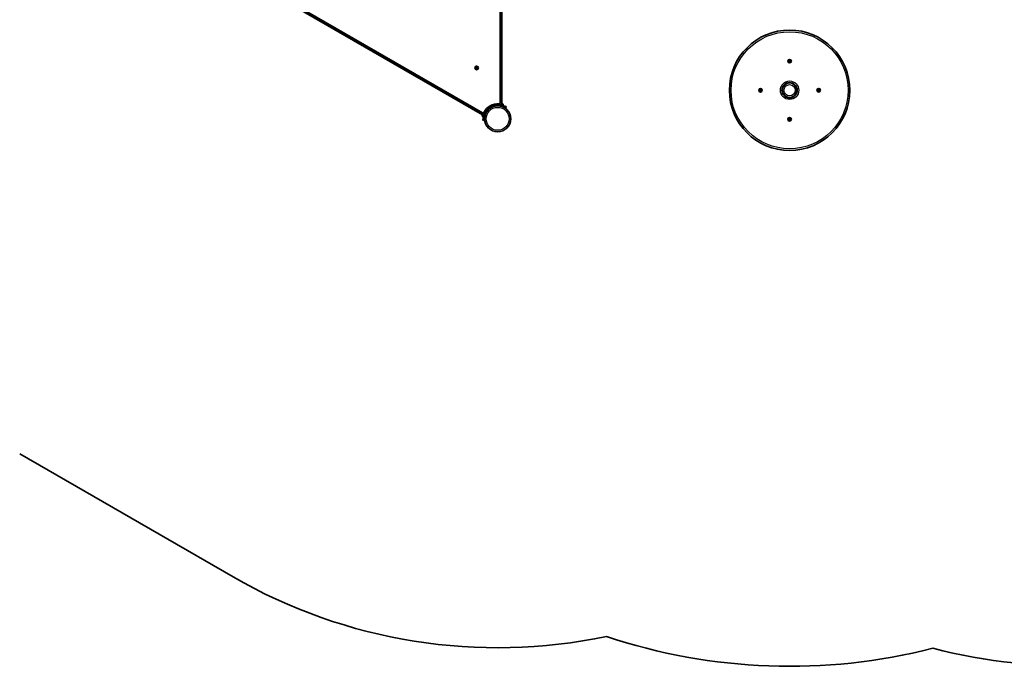
# Model space of a CAD drawing. Units: millimetres. Extents: x -5253 to 5461, y -2610 to 2905.
# Drawn here: x -612 to 2250, y -2610 to -730 of the extents above; entities that cross this region are included whole.
import ezdxf

# ---------------------------------------------------------------- set-up
doc = ezdxf.new("R2010")
doc.units = ezdxf.units.MM
doc.layers.add('Widoczne (ISO)', color=7, linetype='Continuous', lineweight=35)
doc.layers.add('Widoczne wąskie (ISO)', color=7, linetype='Continuous', lineweight=25)

msp = doc.modelspace()

# ---------------------------------------------------------------- linework, layer by layer
at = {"layer": 'Widoczne (ISO)'}
for p, q in [((784.9, -971.2), (784.9, -349)), ((789.9, -977.1), (789.9, -346.3)), ((186.6, -691.5), (732.9, -1006.9)), ((194.2, -690.1), (733, -1001.2)), ((1623.3, -850.4), (1624.2, -849.7)), ((1624.2, -851.7), (1623.3, -850.9)), ((1624.2, -849.7), (1624.3, -848.5)), ((1624.4, -852.8), (1624.2, -851.7)), ((1624.8, -848.2), (1625.9, -848.6)), ((1626, -852.6), (1624.9, -853.1)), ((1625.9, -848.6), (1627, -848.1)), ((1627.1, -853), (1626, -852.6)), ((1627.5, -848.4), (1627.7, -849.6)), ((1627.7, -851.8), (1627.6, -852.8)), ((1627.7, -849.6), (1628.6, -850.3)), ((1628.6, -850.8), (1627.7, -851.6)), ((713.8, -870.6), (714.5, -869.6)), ((715, -871.5), (713.9, -871.1)), ((714.5, -869.6), (714.4, -868.4)), ((714.7, -868), (715.9, -868.2)), ((715.5, -872.6), (715, -871.5)), ((715.9, -868.2), (716.9, -867.5)), ((717, -872), (716, -872.8)), ((718.2, -872.2), (717, -872)), ((717.4, -867.6), (717.9, -868.7)), ((718.1, -868.8), (719, -869.2)), ((719.1, -869.7), (718.4, -870.6)), ((718.4, -870.6), (718.5, -871.8)), ((1539.4, -935.2), (1539, -934.1)), ((1539, -936.3), (1539.4, -935.2)), ((1539.2, -933.6), (1540.4, -933.4)), ((1540.5, -936.9), (1539.3, -936.7)), ((1540.4, -933.4), (1541.1, -932.4)), ((1541.3, -937.8), (1540.5, -936.9)), ((1541.6, -932.4), (1542.4, -933.4)), ((1542.5, -936.8), (1541.8, -937.8)), ((1543.7, -936.6), (1542.5, -936.8)), ((1542.7, -933.4), (1543.6, -933.5)), ((1543.9, -933.9), (1543.4, -935.1)), ((1543.4, -935.1), (1543.9, -936.2)), ((1708.4, -935.2), (1708, -934.1)), ((1708, -936.3), (1708.4, -935.2)), ((1708.2, -933.6), (1709.4, -933.4)), ((1709.2, -936.8), (1708.3, -936.7)), ((1709.4, -933.4), (1710.1, -932.4)), ((1710.3, -937.8), (1709.5, -936.9)), ((1710.6, -932.4), (1711.4, -933.4)), ((1711.5, -936.8), (1710.8, -937.8)), ((1711.4, -933.4), (1712.6, -933.5)), ((1712.7, -936.6), (1711.5, -936.8)), ((1712.9, -933.9), (1712.4, -935.1)), ((1712.4, -935.1), (1712.9, -936.2)), ((734.7, -1012.9), (737.8, -1001.3)), ((739.3, -1001.7), (737.8, -1001.3)), ((747.1, -988.5), (739.2, -1002.3)), ((748.1, -986.8), (747.1, -986.2)), ((748.1, -986.8), (747.1, -988.5)), ((764.9, -975.9), (764.9, -977.1)), ((766.9, -977.1), (764.9, -977.1)), ((787.9, -977.1), (766.9, -977.1)), ((782.8, -977.1), (788.1, -978.5)), ((785.2, -977.7), (785.1, -977.8)), ((787.3, -981.4), (797.4, -984.1)), ((789.9, -977.1), (787.9, -977.1)), ((798.2, -981.2), (788.1, -978.5)), ((789, -977.1), (794.3, -978.5)), ((789.9, -973.9), (791.5, -974.4)), ((790.2, -982.2), (790.2, -982.3)), ((791.5, -974.4), (791.7, -974.4)), ((791.7, -974.4), (791.9, -974.5)), ((793.7, -977.6), (793.6, -978.3)), ((793.9, -980.1), (794.3, -978.5)), ((801.8, -985.3), (797.4, -984.1)), ((798.2, -981.2), (802.6, -982.4)), ((801.8, -985.3), (802.6, -982.4)), ((732.4, -1008.9), (732.5, -1008.2)), ((732.5, -1008.2), (732.6, -1008.1)), ((732.6, -1007.8), (733.2, -1005.7)), ((732.6, -1008.1), (732.6, -1007.8)), ((732.6, -1008.1), (732.6, -1008.1)), ((733.2, -1005.7), (733.3, -1005.2)), ((733.3, -1005.2), (733.7, -1003.8)), ((733.7, -1003.8), (733.8, -1003.7)), ((733.8, -1003.7), (733.8, -1003.7)), ((733.9, -1022), (736.5, -1012.4)), ((733.9, -1022), (736.8, -1022.8)), ((734.2, -1012), (734.9, -1012.2)), ((736.2, -1013.3), (734.7, -1012.9)), ((737.8, -1007.5), (736.5, -1012.4)), ((739.4, -1013.1), (736.8, -1022.8)), ((736.9, -1001.9), (737.6, -1002.1)), ((737.8, -1007.5), (739.3, -1001.7)), ((738.6, -1004.6), (738.7, -1004.7)), ((739.4, -1013.1), (740.7, -1008.3)), ((739.9, -1011.2), (740, -1011.2)), ((1623.3, -1019.4), (1624.2, -1018.7)), ((1624.2, -1020.7), (1623.3, -1019.9)), ((1624.2, -1018.4), (1624.3, -1017.5)), ((1624.4, -1021.8), (1624.2, -1020.7)), ((1624.8, -1017.2), (1625.9, -1017.6)), ((1626, -1021.6), (1624.9, -1022.1)), ((1625.9, -1017.6), (1627, -1017.1)), ((1627.1, -1022), (1626, -1021.6)), ((1627.5, -1017.4), (1627.7, -1018.6)), ((1627.7, -1020.6), (1627.6, -1021.8)), ((1627.7, -1018.6), (1628.6, -1019.3)), ((1628.6, -1019.8), (1627.7, -1020.6)), ((-611.7, -1992.1), (8.4, -2350.2))]:
    msp.add_line(p, q, dxfattribs=at)
for centre, radius in [((1625.9, -935.1), 175), ((1625.9, -850.6), 5.25), ((716.4, -870.1), 5.25), ((1625.9, -935.1), 22.2), ((1625.9, -935.1), 21.2), ((1541.4, -935.1), 5.25), ((1710.4, -935.1), 5.25), ((777.4, -1018.2), 38), ((1625.9, -1019.6), 5.25)]:
    msp.add_circle(centre, radius, dxfattribs=at)
for centre, radius, start, end in [((1627.8, -851.7), 0.189, 129.6341, 216.5863), ((718, -868.6), 0.189, 203.262, 290.2141), ((1542.5, -933.2), 0.189, 219.6341, 306.5863), ((1709.3, -937), 0.189, 39.6341, 126.5863), ((781.8, -971.2), 3.1, 264.6454, 0), ((734.6, -998.5), 3.1, 240, 335.3546), ((777.4, -1018.2), 44, 84.6454, 155.3546), ((777.4, -1018.2), 41.1, 154.8819, 165), ((791.3, -976.9), 2.56, 345, 75), ((734.8, -1009.5), 2.56, 165, 255), ((736.2, -1004.3), 2.56, 75, 165), ((1624.1, -1018.5), 0.189, 309.6341, 36.5863), ((777.4, -1018.2), 1538, 240, 281.8691), ((1625.9, -935.1), 1675, 251.4757, 284.3804), ((2457.9, -935.1), 1675, 255.6196, 288.4688)]:
    msp.add_arc(centre, radius, start, end, dxfattribs=at)
for points in [[(1622.9, -850.7), (1623.1, -850.6), (1623.2, -850.5), (1623.3, -850.4)], [(1623.3, -850.9), (1623.2, -850.9), (1623.1, -850.8), (1622.9, -850.7)], [(1624.3, -848.5), (1624.4, -848.3), (1624.4, -848.2), (1624.4, -848.1)], [(1624.4, -848.1), (1624.5, -848.1), (1624.6, -848.2), (1624.8, -848.2)], [(1624.5, -853.2), (1624.5, -853.1), (1624.5, -853), (1624.4, -852.8)], [(1624.9, -853.1), (1624.8, -853.1), (1624.6, -853.2), (1624.5, -853.2)], [(1627, -848.1), (1627.1, -848.1), (1627.3, -848), (1627.4, -848)], [(1627.5, -853.2), (1627.4, -853.1), (1627.2, -853.1), (1627.1, -853)], [(1627.4, -848), (1627.4, -848.1), (1627.4, -848.3), (1627.5, -848.4)], [(1627.6, -852.8), (1627.5, -852.9), (1627.5, -853), (1627.5, -853.2)], [(1628.6, -850.3), (1628.7, -850.4), (1628.8, -850.5), (1628.9, -850.5)], [(1628.9, -850.5), (1628.8, -850.6), (1628.7, -850.7), (1628.6, -850.8)], [(713.5, -870.9), (713.6, -870.8), (713.7, -870.7), (713.8, -870.6)], [(713.9, -871.1), (713.8, -871), (713.7, -870.9), (713.5, -870.9)], [(714.4, -868.4), (714.4, -868.3), (714.3, -868.1), (714.3, -868)], [(714.3, -868), (714.5, -868), (714.6, -868), (714.7, -868)], [(715.7, -873), (715.6, -872.9), (715.6, -872.8), (715.5, -872.6)], [(716, -872.8), (715.9, -872.8), (715.8, -872.9), (715.7, -873)], [(716.9, -867.5), (717, -867.4), (717.1, -867.3), (717.2, -867.2)], [(717.2, -867.2), (717.3, -867.3), (717.3, -867.5), (717.4, -867.6)], [(718.6, -872.2), (718.4, -872.2), (718.3, -872.2), (718.2, -872.2)], [(718.5, -871.8), (718.5, -872), (718.6, -872.1), (718.6, -872.2)], [(719, -869.2), (719.1, -869.2), (719.2, -869.3), (719.3, -869.3)], [(719.3, -869.3), (719.3, -869.5), (719.2, -869.6), (719.1, -869.7)], [(1538.8, -933.7), (1539, -933.7), (1539.1, -933.6), (1539.2, -933.6)], [(1539, -934.1), (1538.9, -933.9), (1538.9, -933.8), (1538.8, -933.7)], [(1538.9, -936.7), (1538.9, -936.5), (1539, -936.4), (1539, -936.3)], [(1539.3, -936.7), (1539.2, -936.7), (1539, -936.7), (1538.9, -936.7)], [(1541.1, -932.4), (1541.2, -932.3), (1541.3, -932.2), (1541.4, -932.1)], [(1541.5, -938.1), (1541.4, -938), (1541.3, -937.9), (1541.3, -937.8)], [(1541.4, -932.1), (1541.5, -932.2), (1541.6, -932.3), (1541.6, -932.4)], [(1541.8, -937.8), (1541.7, -937.9), (1541.6, -938), (1541.5, -938.1)], [(1543.6, -933.5), (1543.7, -933.5), (1543.9, -933.5), (1544, -933.6)], [(1544.1, -936.6), (1543.9, -936.6), (1543.8, -936.6), (1543.7, -936.6)], [(1544, -933.6), (1544, -933.7), (1543.9, -933.8), (1543.9, -933.9)], [(1543.9, -936.2), (1544, -936.3), (1544, -936.4), (1544.1, -936.6)], [(1707.8, -933.7), (1708, -933.7), (1708.1, -933.6), (1708.2, -933.6)], [(1708, -934.1), (1707.9, -933.9), (1707.9, -933.8), (1707.8, -933.7)], [(1707.9, -936.7), (1707.9, -936.5), (1708, -936.4), (1708, -936.3)], [(1708.3, -936.7), (1708.2, -936.7), (1708, -936.7), (1707.9, -936.7)], [(1710.1, -932.4), (1710.2, -932.3), (1710.3, -932.2), (1710.4, -932.1)], [(1710.5, -938.1), (1710.4, -938), (1710.3, -937.9), (1710.3, -937.8)], [(1710.4, -932.1), (1710.5, -932.2), (1710.6, -932.3), (1710.6, -932.4)], [(1710.8, -937.8), (1710.7, -937.9), (1710.6, -938), (1710.5, -938.1)], [(1712.6, -933.5), (1712.7, -933.5), (1712.9, -933.5), (1713, -933.6)], [(1713.1, -936.6), (1712.9, -936.6), (1712.8, -936.6), (1712.7, -936.6)], [(1713, -933.6), (1713, -933.7), (1712.9, -933.8), (1712.9, -933.9)], [(1712.9, -936.2), (1713, -936.3), (1713, -936.4), (1713.1, -936.6)], [(791.9, -974.5), (791.7, -974.4), (791.6, -974.4), (791.5, -974.4)], [(791.7, -974.4), (791.8, -974.4), (791.8, -974.4), (791.9, -974.5)], [(732.6, -1008.2), (732.5, -1008.2), (732.5, -1008.2), (732.5, -1008.2)], [(732.6, -1007.8), (732.6, -1007.9), (732.6, -1008.1), (732.6, -1008.2)], [(733.3, -1005.4), (733.3, -1005.5), (733.2, -1005.6), (733.2, -1005.7)], [(733.3, -1005.2), (733.3, -1005.3), (733.3, -1005.3), (733.3, -1005.4)], [(733.8, -1003.4), (733.8, -1003.6), (733.8, -1003.7), (733.7, -1003.8)], [(733.8, -1003.7), (733.8, -1003.6), (733.8, -1003.5), (733.8, -1003.4)], [(1622.9, -1019.7), (1623.1, -1019.6), (1623.2, -1019.5), (1623.3, -1019.4)], [(1623.3, -1019.9), (1623.2, -1019.9), (1623.1, -1019.8), (1622.9, -1019.7)], [(1624.3, -1017.5), (1624.4, -1017.3), (1624.4, -1017.2), (1624.4, -1017.1)], [(1624.4, -1017.1), (1624.5, -1017.1), (1624.6, -1017.2), (1624.8, -1017.2)], [(1624.5, -1022.2), (1624.5, -1022.1), (1624.5, -1022), (1624.4, -1021.8)], [(1624.9, -1022.1), (1624.8, -1022.1), (1624.6, -1022.2), (1624.5, -1022.2)], [(1627, -1017.1), (1627.1, -1017.1), (1627.3, -1017), (1627.4, -1017)], [(1627.5, -1022.2), (1627.4, -1022.1), (1627.2, -1022.1), (1627.1, -1022)], [(1627.4, -1017), (1627.4, -1017.1), (1627.4, -1017.3), (1627.5, -1017.4)], [(1627.6, -1021.8), (1627.5, -1021.9), (1627.5, -1022), (1627.5, -1022.2)], [(1628.6, -1019.3), (1628.7, -1019.4), (1628.8, -1019.5), (1628.9, -1019.5)], [(1628.9, -1019.5), (1628.8, -1019.6), (1628.7, -1019.7), (1628.6, -1019.8)]]:
    msp.add_open_spline(points, degree=3, dxfattribs=at)
for points, knots in [([(740.3, -1000.7), (740.9, -999.4), (741.6, -998.1), (743.6, -994.9), (744.9, -993.1), (746.9, -990.7), (747.6, -989.9), (749.1, -988.5), (749.8, -987.8), (750.6, -987.1)], [0, 0, 0, 0, 0.449033, 0.449033, 1.125971, 1.125971, 1.466904, 1.466904, 1.810017, 1.810017, 1.810017, 1.810017]), ([(750.6, -987.1), (751.7, -986.1), (753, -985.2), (756.7, -982.6), (759.3, -981.2), (764.1, -979.3), (766.2, -978.6), (771.6, -977.4), (774.9, -977.1), (779.9, -977.2), (781.6, -977.3), (784.8, -977.8), (786.5, -978.1), (788.1, -978.5)], [0, 0, 0, 0, 0.558352, 0.558352, 1.603445, 1.603445, 2.386936, 2.386936, 3.562968, 3.562968, 4.150446, 4.150446, 4.737926, 4.737926, 4.737926, 4.737926])]:
    msp.add_open_spline(points, degree=3, knots=knots, dxfattribs=at)
at = {"layer": 'Widoczne wąskie (ISO)'}
for p, q in [((787.9, -346.8), (787.9, -977.1)), ((733.4, -1004.9), (187.6, -689.7)), ((743, -1002), (740.3, -1000.7)), ((745.6, -987.7), (747.1, -988.5)), ((752.5, -989.4), (750.6, -987.1)), ((766.9, -977.1), (766.9, -975.4)), ((787.6, -980.1), (787.3, -981.4)), ((788.1, -978.5), (787.6, -980.1)), ((793.7, -977.6), (789.9, -976.6)), ((798.2, -981.2), (797.4, -984.1)), ((736.9, -1001.9), (734.2, -1012)), ((739.4, -1013.1), (736.5, -1012.4)), ((740.7, -1008.3), (737.8, -1007.5))]:
    msp.add_line(p, q, dxfattribs=at)
for centre, radius in [((1625.9, -935.1), 170.2), ((1625.9, -935.1), 26.9), ((1625.9, -935.1), 16.4), ((777.4, -1018.2), 33.3)]:
    msp.add_circle(centre, radius, dxfattribs=at)
for centre, start, end in [((1625.9, -850.6), 126.7896, 175.9547), ((1625.9, -850.6), 186.7896, 235.9547), ((1625.9, -850.6), 66.7896, 115.9547), ((1625.9, -850.6), 246.7896, 295.9547), ((1625.9, -850.6), 6.7896, 55.9547), ((1625.9, -850.6), 306.7896, 355.9547), ((716.4, -870.1), 140.4174, 189.5826), ((716.4, -870.1), 200.4174, 249.5826), ((716.4, -870.1), 80.4174, 129.5826), ((716.4, -870.1), 260.4174, 309.5826), ((716.4, -870.1), 20.4174, 69.5826), ((716.4, -870.1), 320.4174, 9.5826), ((1541.4, -935.1), 156.7896, 205.9547), ((1541.4, -935.1), 96.7896, 145.9547), ((1541.4, -935.1), 216.7896, 265.9547), ((1541.4, -935.1), 36.7896, 85.9547), ((1541.4, -935.1), 276.7896, 325.9547), ((1541.4, -935.1), 336.7896, 25.9547), ((1710.4, -935.1), 156.7896, 205.9547), ((1710.4, -935.1), 96.7896, 145.9547), ((1710.4, -935.1), 216.7896, 265.9547), ((1710.4, -935.1), 36.7896, 85.9547), ((1710.4, -935.1), 276.7896, 325.9547), ((1710.4, -935.1), 336.7896, 25.9547), ((1625.9, -1019.6), 126.7896, 175.9547), ((1625.9, -1019.6), 186.7896, 235.9547), ((1625.9, -1019.6), 66.7896, 115.9547), ((1625.9, -1019.6), 246.7896, 295.9547), ((1625.9, -1019.6), 6.7896, 55.9547), ((1625.9, -1019.6), 306.7896, 355.9547)]:
    msp.add_arc(centre, 2.69, start, end, dxfattribs=at)

doc.saveas('drawing.dxf')
